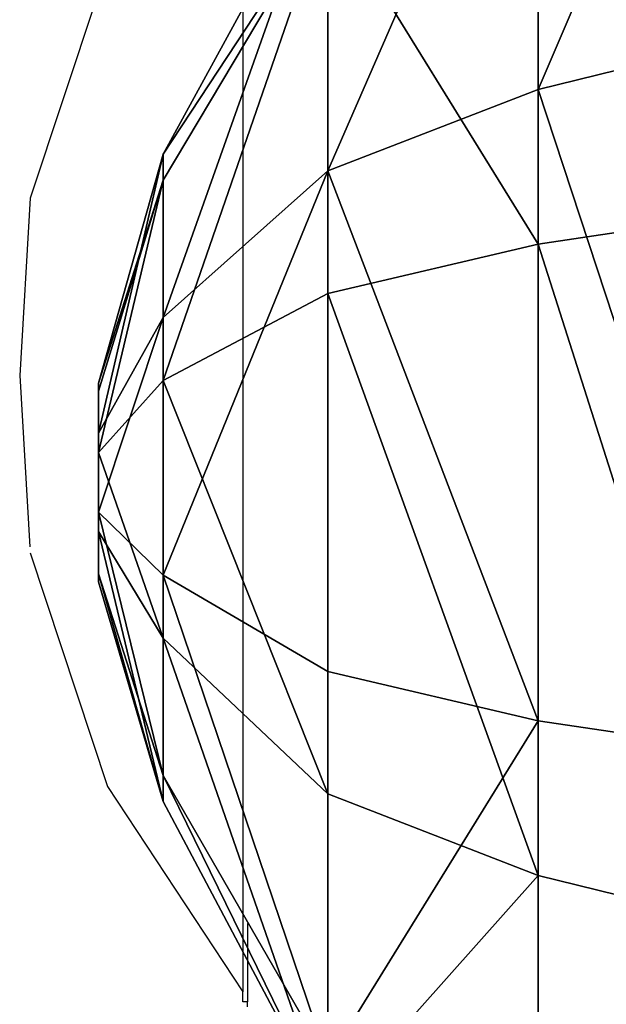
# Model space of a CAD drawing. Units: inches. Extents: x -148 to 228, y -145 to 231.
# Drawn here: x 74 to 75, y 17 to 19 of the extents above; entities that cross this region are included whole.
import ezdxf

# ---------------------------------------------------------------- set-up
doc = ezdxf.new("R2010")
doc.units = ezdxf.units.IN
doc.header["$MEASUREMENT"] = 0
doc.layers.get('0').update_dxf_attribs({"true_color": 0xffffff})
for name, color, linetype, true_color in [('foundations', 7, 'Continuous', 0x9fa3a3), ('kapsle', 7, 'Continuous', 0xffffff), ('konstrukcja', 7, 'Continuous', 0xd3d2ce)]:
    doc.layers.add(name, color=color, linetype=linetype, true_color=true_color)
doc.layers.add('strefa', color=40, linetype='Continuous')

# ---------------------------------------------------------------- blocks, each defined once
blk = doc.blocks.new('kapsel')
at = {"layer": 'foundations', "color": 7, "true_color": 0xffffff}
mesh = blk.add_polyface(dxfattribs=at)
corners = [(1.3631, 1.7605, 1.6525), (1.9559, 1.898, 1.6631), (1.7102, 1.7605, 1.2269), (1.8495, 1.898, 1.7936)]
mesh.append_faces([[corners[k] for k in face] for face in [(0, 1, 2), (1, 0, 3)]], dxfattribs={"vtx0": -1, "color": 7})
mesh = blk.add_polyface(dxfattribs=at)
corners = [(1.4185, 1.7605, 2.1989), (1.8495, 1.898, 1.7936), (1.3631, 1.7605, 1.6525), (1.8665, 1.898, 1.9611)]
mesh.append_faces([[corners[k] for k in face] for face in [(0, 1, 2), (1, 0, 3)]], dxfattribs={"vtx0": -1, "color": 7})
mesh = blk.add_polyface(dxfattribs=at)
corners = [(1.4185, 1.7605, 2.1989), (1.997, 1.898, 2.0675), (1.8665, 1.898, 1.9611), (1.8441, 1.7605, 2.546)]
mesh.append_faces([[corners[k] for k in face] for face in [(0, 1, 2), (1, 0, 3)]], dxfattribs={"vtx0": -1, "color": 7})
mesh = blk.add_polyface(dxfattribs=at)
corners = [(1.7102, 1.7605, 1.2269), (2.1234, 1.898, 1.6461), (2.2567, 1.7605, 1.1714), (1.9559, 1.898, 1.6631)]
mesh.append_faces([[corners[k] for k in face] for face in [(0, 1, 2), (1, 0, 3)]], dxfattribs={"vtx0": -1, "color": 7})
mesh = blk.add_polyface(dxfattribs=at)
corners = [(1.997, 1.898, 2.0675), (2.3905, 1.7605, 2.4906), (2.1645, 1.898, 2.0505), (1.8441, 1.7605, 2.546)]
mesh.append_faces([[corners[k] for k in face] for face in [(0, 1, 2), (1, 0, 3)]], dxfattribs={"vtx0": -1, "color": 7})
mesh = blk.add_polyface(dxfattribs=at)
corners = [(1.9559, 1.898, 1.6631), (2.2539, 1.898, 1.7525), (2.1234, 1.898, 1.6461), (1.8495, 1.898, 1.7936), (2.2709, 1.898, 1.9201), (1.8665, 1.898, 1.9611), (2.1645, 1.898, 2.0505), (1.997, 1.898, 2.0675)]
mesh.append_faces([[corners[k] for k in face] for face in [(0, 1, 2), (6, 5, 7)]], dxfattribs={"vtx0": -1, "color": 7})
mesh.append_faces([[corners[k] for k in face] for face in [(1, 3, 4), (4, 5, 6)]], dxfattribs={"vtx0": -1, "vtx1": -1, "color": 7})
mesh.append_faces([[corners[k] for k in face] for face in [(1, 0, 3), (4, 3, 5)]], dxfattribs={"vtx0": -1, "vtx2": -1, "color": 7})
mesh = blk.add_polyface(dxfattribs=at)
corners = [(2.1234, 1.898, 1.6461), (2.6823, 1.7605, 1.5186), (2.2567, 1.7605, 1.1714), (2.2539, 1.898, 1.7525)]
mesh.append_faces([[corners[k] for k in face] for face in [(0, 1, 2), (1, 0, 3)]], dxfattribs={"vtx0": -1, "color": 7})
mesh = blk.add_polyface(dxfattribs=at)
corners = [(2.1645, 1.898, 2.0505), (2.7377, 1.7605, 2.065), (2.2709, 1.898, 1.9201), (2.3905, 1.7605, 2.4906)]
mesh.append_faces([[corners[k] for k in face] for face in [(0, 1, 2), (1, 0, 3)]], dxfattribs={"vtx0": -1, "color": 7})
mesh = blk.add_polyface(dxfattribs=at)
corners = [(2.2539, 1.898, 1.7525), (2.7377, 1.7605, 2.065), (2.6823, 1.7605, 1.5186), (2.2709, 1.898, 1.9201)]
mesh.append_faces([[corners[k] for k in face] for face in [(0, 1, 2), (1, 0, 3)]], dxfattribs={"vtx0": -1, "color": 7})
mesh = blk.add_polyface(dxfattribs=at)
corners = [(0.7241, 1.4113, 1.4558), (1.7102, 1.7605, 1.2269), (1.399, 1.4113, 0.6285), (1.3631, 1.7605, 1.6525)]
mesh.append_faces([[corners[k] for k in face] for face in [(0, 1, 2), (1, 0, 3)]], dxfattribs={"vtx0": -1, "color": 7})
mesh = blk.add_polyface(dxfattribs=at)
corners = [(0.8319, 1.4113, 2.5181), (1.3631, 1.7605, 1.6525), (0.7241, 1.4113, 1.4558), (1.4185, 1.7605, 2.1989)]
mesh.append_faces([[corners[k] for k in face] for face in [(0, 1, 2), (1, 0, 3)]], dxfattribs={"vtx0": -1, "color": 7})
mesh = blk.add_polyface(dxfattribs=at)
corners = [(0.8319, 1.4113, 2.5181), (1.8441, 1.7605, 2.546), (1.4185, 1.7605, 2.1989), (1.6592, 1.4113, 3.1929)]
mesh.append_faces([[corners[k] for k in face] for face in [(0, 1, 2), (1, 0, 3)]], dxfattribs={"vtx0": -1, "color": 7})
mesh = blk.add_polyface(dxfattribs=at)
corners = [(1.7102, 1.7605, 1.2269), (2.6823, 1.7605, 1.5186), (2.2567, 1.7605, 1.1714), (1.3631, 1.7605, 1.6525), (2.7377, 1.7605, 2.065), (1.4185, 1.7605, 2.1989), (2.3905, 1.7605, 2.4906), (1.8441, 1.7605, 2.546)]
mesh.append_faces([[corners[k] for k in face] for face in [(0, 1, 2), (6, 5, 7)]], dxfattribs={"vtx0": -1, "color": 7})
mesh.append_faces([[corners[k] for k in face] for face in [(1, 3, 4), (4, 5, 6)]], dxfattribs={"vtx0": -1, "vtx1": -1, "color": 7})
mesh.append_faces([[corners[k] for k in face] for face in [(1, 0, 3), (4, 3, 5)]], dxfattribs={"vtx0": -1, "vtx2": -1, "color": 7})
mesh = blk.add_polyface(dxfattribs=at)
corners = [(1.399, 1.4113, 0.6285), (2.2567, 1.7605, 1.1714), (2.4612, 1.4113, 0.5207), (1.7102, 1.7605, 1.2269)]
mesh.append_faces([[corners[k] for k in face] for face in [(0, 1, 2), (1, 0, 3)]], dxfattribs={"vtx0": -1, "color": 7})
mesh = blk.add_polyface(dxfattribs=at)
corners = [(1.8441, 1.7605, 2.546), (2.7215, 1.4113, 3.0851), (2.3905, 1.7605, 2.4906), (1.6592, 1.4113, 3.1929)]
mesh.append_faces([[corners[k] for k in face] for face in [(0, 1, 2), (1, 0, 3)]], dxfattribs={"vtx0": -1, "color": 7})
mesh = blk.add_polyface(dxfattribs=at)
corners = [(2.2567, 1.7605, 1.1714), (3.2885, 1.4113, 1.1956), (2.4612, 1.4113, 0.5207), (2.6823, 1.7605, 1.5186)]
mesh.append_faces([[corners[k] for k in face] for face in [(0, 1, 2), (1, 0, 3)]], dxfattribs={"vtx0": -1, "color": 7})
mesh = blk.add_polyface(dxfattribs=at)
corners = [(2.3905, 1.7605, 2.4906), (3.3963, 1.4113, 2.2578), (2.7377, 1.7605, 2.065), (2.7215, 1.4113, 3.0851)]
mesh.append_faces([[corners[k] for k in face] for face in [(0, 1, 2), (1, 0, 3)]], dxfattribs={"vtx0": -1, "color": 7})
mesh = blk.add_polyface(dxfattribs=at)
corners = [(2.6823, 1.7605, 1.5186), (3.3963, 1.4113, 2.2578), (3.2885, 1.4113, 1.1956), (2.7377, 1.7605, 2.065)]
mesh.append_faces([[corners[k] for k in face] for face in [(0, 1, 2), (1, 0, 3)]], dxfattribs={"vtx0": -1, "color": 7})
mesh = blk.add_polyface(dxfattribs=at)
corners = [(0.3745, 0.9651, 1.3509), (1.399, 1.4113, 0.6285), (1.2259, 0.9651, 0.3071), (0.7241, 1.4113, 1.4558)]
mesh.append_faces([[corners[k] for k in face] for face in [(0, 1, 2), (1, 0, 3)]], dxfattribs={"vtx0": -1, "color": 7})
mesh = blk.add_polyface(dxfattribs=at)
corners = [(1.5543, 0.9651, 3.5425), (0.8319, 1.4113, 2.5181), (0.5105, 0.9651, 2.6911), (1.6592, 1.4113, 3.1929)]
mesh.append_faces([[corners[k] for k in face] for face in [(0, 1, 2), (1, 0, 3)]], dxfattribs={"vtx0": -1, "color": 7})
mesh = blk.add_polyface(dxfattribs=at)
corners = [(1.399, 1.4113, 0.6285), (3.2885, 1.4113, 1.1956), (2.4612, 1.4113, 0.5207), (0.7241, 1.4113, 1.4558), (3.3963, 1.4113, 2.2578), (0.8319, 1.4113, 2.5181), (2.7215, 1.4113, 3.0851), (1.6592, 1.4113, 3.1929)]
mesh.append_faces([[corners[k] for k in face] for face in [(0, 1, 2), (6, 5, 7)]], dxfattribs={"vtx0": -1, "color": 7})
mesh.append_faces([[corners[k] for k in face] for face in [(1, 3, 4), (4, 5, 6)]], dxfattribs={"vtx0": -1, "vtx1": -1, "color": 7})
mesh.append_faces([[corners[k] for k in face] for face in [(1, 0, 3), (4, 3, 5)]], dxfattribs={"vtx0": -1, "vtx2": -1, "color": 7})
mesh = blk.add_polyface(dxfattribs=at)
corners = [(1.399, 1.4113, 0.6285), (2.5661, 0.9651, 0.1711), (1.2259, 0.9651, 0.3071), (2.4612, 1.4113, 0.5207)]
mesh.append_faces([[corners[k] for k in face] for face in [(0, 1, 2), (1, 0, 3)]], dxfattribs={"vtx0": -1, "color": 7})
mesh = blk.add_polyface(dxfattribs=at)
corners = [(2.8945, 0.9651, 3.4065), (1.6592, 1.4113, 3.1929), (1.5543, 0.9651, 3.5425), (2.7215, 1.4113, 3.0851)]
mesh.append_faces([[corners[k] for k in face] for face in [(0, 1, 2), (1, 0, 3)]], dxfattribs={"vtx0": -1, "color": 7})
mesh = blk.add_polyface(dxfattribs=at)
corners = [(3.2885, 1.4113, 1.1956), (2.5661, 0.9651, 0.1711), (2.4612, 1.4113, 0.5207), (3.6099, 0.9651, 1.0226)]
mesh.append_faces([[corners[k] for k in face] for face in [(0, 1, 2), (1, 0, 3)]], dxfattribs={"vtx0": -1, "color": 7})
mesh = blk.add_polyface(dxfattribs=at)
corners = [(3.3963, 1.4113, 2.2578), (2.8945, 0.9651, 3.4065), (3.7459, 0.9651, 2.3627), (2.7215, 1.4113, 3.0851)]
mesh.append_faces([[corners[k] for k in face] for face in [(0, 1, 2), (1, 0, 3)]], dxfattribs={"vtx0": -1, "color": 7})
mesh = blk.add_polyface(dxfattribs=at)
corners = [(0.1446, 0.502, 1.2819), (1.2259, 0.9651, 0.3071), (1.1122, 0.502, 0.0958), (0.3745, 0.9651, 1.3509)]
mesh.append_faces([[corners[k] for k in face] for face in [(0, 1, 2), (1, 0, 3)]], dxfattribs={"vtx0": -1, "color": 7})
mesh = blk.add_polyface(dxfattribs=at)
corners = [(1.4853, 0.502, 3.7724), (0.5105, 0.9651, 2.6911), (0.2992, 0.502, 2.8048), (1.5543, 0.9651, 3.5425)]
mesh.append_faces([[corners[k] for k in face] for face in [(0, 1, 2), (1, 0, 3)]], dxfattribs={"vtx0": -1, "color": 7})
mesh = blk.add_polyface(dxfattribs=at)
corners = [(1.2259, 0.9651, 0.3071), (3.6099, 0.9651, 1.0226), (2.5661, 0.9651, 0.1711), (0.3745, 0.9651, 1.3509), (3.7459, 0.9651, 2.3627), (0.5105, 0.9651, 2.6911), (2.8945, 0.9651, 3.4065), (1.5543, 0.9651, 3.5425)]
mesh.append_faces([[corners[k] for k in face] for face in [(0, 1, 2), (6, 5, 7)]], dxfattribs={"vtx0": -1, "color": 7})
mesh.append_faces([[corners[k] for k in face] for face in [(1, 3, 4), (4, 5, 6)]], dxfattribs={"vtx0": -1, "vtx1": -1, "color": 7})
mesh.append_faces([[corners[k] for k in face] for face in [(1, 0, 3), (4, 3, 5)]], dxfattribs={"vtx0": -1, "vtx2": -1, "color": 7})
mesh = blk.add_polyface(dxfattribs=at)
corners = [(1.2259, 0.9651, 0.3071), (2.6351, 0.502, -0.0588), (1.1122, 0.502, 0.0958), (2.5661, 0.9651, 0.1711)]
mesh.append_faces([[corners[k] for k in face] for face in [(0, 1, 2), (1, 0, 3)]], dxfattribs={"vtx0": -1, "color": 7})
mesh = blk.add_polyface(dxfattribs=at)
corners = [(3.0082, 0.502, 3.6179), (1.5543, 0.9651, 3.5425), (1.4853, 0.502, 3.7724), (2.8945, 0.9651, 3.4065)]
mesh.append_faces([[corners[k] for k in face] for face in [(0, 1, 2), (1, 0, 3)]], dxfattribs={"vtx0": -1, "color": 7})
mesh = blk.add_polyface(dxfattribs=at)
corners = [(3.6099, 0.9651, 1.0226), (2.6351, 0.502, -0.0588), (2.5661, 0.9651, 0.1711), (3.8212, 0.502, 0.9088)]
mesh.append_faces([[corners[k] for k in face] for face in [(0, 1, 2), (1, 0, 3)]], dxfattribs={"vtx0": -1, "color": 7})
mesh = blk.add_polyface(dxfattribs=at)
corners = [(3.7459, 0.9651, 2.3627), (3.0082, 0.502, 3.6179), (3.9758, 0.502, 2.4317), (2.8945, 0.9651, 3.4065)]
mesh.append_faces([[corners[k] for k in face] for face in [(0, 1, 2), (1, 0, 3)]], dxfattribs={"vtx0": -1, "color": 7})
blk = doc.blocks.new('Group_7')
at = {"layer": 'kapsle', "zscale": -1, "rotation": 179.9999999999999}
blk.add_blockref('kapsel', (4, 2.0046, 4), dxfattribs=at)
blk = doc.blocks.new('Group_53')
at = {"layer": 'kapsle', "extrusion": (0, 0, -1), "zscale": -1, "rotation": 270.0000020611908}
blk.add_blockref('Group_7', (1.1267, 4), dxfattribs=at)
blk = doc.blocks.new('Group_6')
at = {"layer": 'kapsle', "extrusion": (0, 0, -1), "zscale": -1, "rotation": 270.0000020611908}
blk.add_blockref('Group_7', (1.1267, 4), dxfattribs=at)
blk = doc.blocks.new('0121-2d')
at = {"layer": 'strefa'}
for p, q in [((126.8495, -55.8266), (126.8495, -58.439)), ((126.5625, -56.2588), (126.3981, -56.7544)), ((126.3981, -56.7544), (126.3761, -57.1309)), ((126.3761, -57.1309), (126.3974, -57.4946)), ((126.3981, -57.5073), (126.5625, -58.0029)), ((126.5625, -58.0029), (126.8495, -58.439)), ((126.8593, -58.2938), (126.8593, -58.4604)), ((126.8495, -58.4604), (126.8495, -58.439)), ((126.8593, -58.4604), (126.8495, -58.4604)), ((126.8593, -58.4706), (126.8593, -58.4604))]:
    blk.add_line(p, q, dxfattribs=at)

msp = doc.modelspace()

# ---------------------------------------------------------------- block references
msp.add_blockref('0121-2d', (-52.721, 75.1033))
at = {"layer": 'konstrukcja', "rotation": 180}
for name, p in [('Group_53', (72.5889, 19.8058, 65.208)), ('Group_6', (72.5889, 19.8058, 13.8979))]:
    msp.add_blockref(name, p, dxfattribs=at)

doc.saveas('drawing.dxf')
